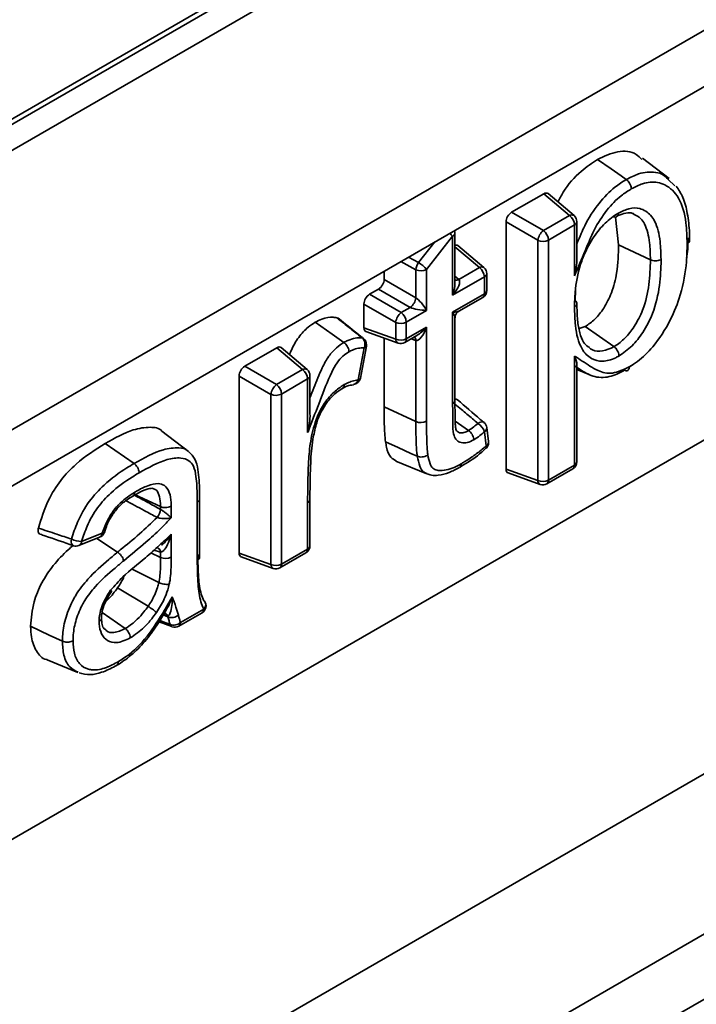
# Model space of a CAD drawing. Units: millimetres. Extents: x -254 to 2226, y -13 to 1478.
# Drawn here: x 1442 to 1466, y 440 to 475 of the extents above; entities that cross this region are included whole.
import ezdxf

# ---------------------------------------------------------------- set-up
doc = ezdxf.new("R2010")
doc.units = ezdxf.units.MM
doc.header["$LTSCALE"] = 4

msp = doc.modelspace()

# ---------------------------------------------------------------- linework, layer by layer
at = {"color": 7, "linetype": 'Continuous', "lineweight": 35}
for p, q in [((1645.952, 589.805), (1242.295, 356.779)), ((1646.238, 589.777), (1242.581, 356.751)), ((1646.642, 589.077), (1242.985, 356.051)), ((1646.642, 579.045), (1242.985, 346.019)), ((1647.046, 577.264), (1243.389, 344.238)), ((1252.521, 336.826), (1633.051, 556.501)), ((1444.415, 435.62), (1572.591, 509.614)), ((1444.792, 430.089), (1567.721, 501.054)), ((1445.149, 427.962), (1567.721, 498.721)), ((1465.294, 469.759), (1464.339, 470.487)), ((1465.26, 469.722), (1465.494, 469.496)), ((1459.64, 468.55), (1460.792, 469.215)), ((1461.715, 468.432), (1460.792, 469.215)), ((1461.879, 468.43), (1460.949, 469.219)), ((1459.64, 468.55), (1460.78, 467.892)), ((1460.579, 467.544), (1459.439, 468.202)), ((1459.439, 459.334), (1459.439, 468.202)), ((1460.78, 467.892), (1461.715, 468.432)), ((1461.98, 466.937), (1461.98, 468.212)), ((1463.48, 467.379), (1463.366, 468.379)), ((1461.896, 468.095), (1460.961, 467.555)), ((1461.896, 466.275), (1461.896, 468.095)), ((1456.304, 466.746), (1456.89, 467.49)), ((1457.524, 467.69), (1456.589, 466.502)), ((1457.524, 465.571), (1457.524, 467.69)), ((1457.608, 466.018), (1457.608, 467.807)), ((1460.579, 458.926), (1460.579, 467.544)), ((1460.961, 467.555), (1460.961, 458.938)), ((1458.483, 466.566), (1457.608, 467.308)), ((1458.647, 466.564), (1457.716, 467.353)), ((1464.62, 466.846), (1463.48, 467.379)), ((1456.207, 466.491), (1455.661, 466.78)), ((1455.938, 466.94), (1456.304, 466.746)), ((1455.067, 466.142), (1455.067, 466.437)), ((1456.207, 465.484), (1456.207, 466.491)), ((1456.589, 466.502), (1456.589, 465.031)), ((1457.745, 466.14), (1458.483, 466.566)), ((1455.067, 466.142), (1456.207, 465.484)), ((1458.664, 466.229), (1457.524, 465.571)), ((1457.608, 466.256), (1457.745, 466.14)), ((1458.664, 465.628), (1458.664, 466.229)), ((1458.747, 465.744), (1458.747, 466.346)), ((1454.543, 465.607), (1454.866, 465.794)), ((1456.006, 465.136), (1454.866, 465.794)), ((1461.933, 465.754), (1461.916, 465.378)), ((1454.543, 465.607), (1455.682, 464.949)), ((1457.524, 464.97), (1458.664, 465.628)), ((1457.751, 465.004), (1458.605, 465.497)), ((1455.482, 464.601), (1454.342, 465.259)), ((1454.342, 464.407), (1454.342, 465.259)), ((1455.682, 464.949), (1456.006, 465.136)), ((1456.589, 465.031), (1455.863, 464.613)), ((1453.374, 464.767), (1453.417, 464.746)), ((1457.524, 461.681), (1457.524, 464.97)), ((1457.608, 461.798), (1457.608, 464.756)), ((1454.342, 464.407), (1455.482, 463.999)), ((1455.482, 463.999), (1455.482, 464.601)), ((1455.863, 464.613), (1455.863, 464.011)), ((1455.863, 464.011), (1456.589, 464.43)), ((1456.589, 464.43), (1456.589, 461.05)), ((1462.061, 464.375), (1462.279, 464.45)), ((1463.309, 463.729), (1462.279, 464.45)), ((1454.416, 464.27), (1455.565, 463.859)), ((1455.067, 461.573), (1455.067, 464.037)), ((1455.804, 463.88), (1456.244, 464.134)), ((1456.207, 463.954), (1456.037, 464.015)), ((1456.207, 461.04), (1456.207, 463.954)), ((1450.067, 463.023), (1451.219, 463.688)), ((1452.142, 462.905), (1451.219, 463.688)), ((1452.306, 462.903), (1451.376, 463.693)), ((1454.136, 462.537), (1454.352, 463.681)), ((1454.215, 462.6), (1454.431, 463.744)), ((1461.896, 459.478), (1461.896, 463.392)), ((1450.067, 463.023), (1451.207, 462.365)), ((1451.207, 462.365), (1452.142, 462.905)), ((1461.98, 459.594), (1461.98, 463.094)), ((1461.98, 462.909), (1462.441, 462.716)), ((1451.006, 462.017), (1449.866, 462.675)), ((1449.866, 456.32), (1449.866, 462.675)), ((1452.323, 462.569), (1451.388, 462.029)), ((1452.323, 460.642), (1452.323, 462.569)), ((1452.407, 461.367), (1452.407, 462.686)), ((1453.964, 462.37), (1453.969, 462.37)), ((1451.006, 455.912), (1451.006, 462.017)), ((1451.388, 462.029), (1451.388, 455.924)), ((1456.207, 461.04), (1455.067, 461.573)), ((1458.098, 460.72), (1457.617, 461.055)), ((1458.815, 460.327), (1458.748, 460.827)), ((1448.052, 459.965), (1447.096, 460.695)), ((1458.733, 460.172), (1458.666, 460.673)), ((1446.095, 459.534), (1445.063, 460.254)), ((1458.723, 460.077), (1458.725, 460.079)), ((1455.492, 459.623), (1456.601, 459.161)), ((1460.902, 458.807), (1461.837, 459.347)), ((1460.961, 458.938), (1461.896, 459.478)), ((1459.439, 459.334), (1460.579, 458.926)), ((1459.514, 459.196), (1460.663, 458.785)), ((1447.048, 457.989), (1446.137, 458.413)), ((1452.407, 458.246), (1452.407, 458.294)), ((1447.048, 457.888), (1447.048, 457.989)), ((1447.43, 458.004), (1447.43, 457.59)), ((1448.365, 456.051), (1448.365, 458.146)), ((1448.449, 456.168), (1448.449, 458.264)), ((1452.323, 456.464), (1452.323, 458.13)), ((1452.407, 456.58), (1452.407, 458.246)), ((1444.12, 456.591), (1444.861, 456.887)), ((1444.216, 456.74), (1444.957, 457.036)), ((1445.026, 457.062), (1445.027, 457.066)), ((1445.035, 457.063), (1445.062, 457.146)), ((1447.43, 456.996), (1447.43, 456.173)), ((1445.505, 456.355), (1444.766, 456.849)), ((1447.048, 456.162), (1446.697, 456.326)), ((1447.048, 456.356), (1446.815, 456.431)), ((1447.048, 456.162), (1447.048, 456.356)), ((1449.866, 456.32), (1451.006, 455.912)), ((1449.94, 456.182), (1451.089, 455.771)), ((1451.328, 455.793), (1452.264, 456.333)), ((1451.388, 455.924), (1452.323, 456.464)), ((1446.987, 455.263), (1446.025, 455.745)), ((1445.172, 454.762), (1445.29, 454.941)), ((1446.6, 454.41), (1445.504, 455.069)), ((1445.782, 453.611), (1444.951, 454.191)), ((1447.312, 454.027), (1447.142, 454.102)), ((1447.312, 454.027), (1447.299, 454.073)), ((1447.702, 453.699), (1448.535, 454.18)), ((1447.761, 453.83), (1448.594, 454.311)), ((1446.994, 453.856), (1447.457, 453.68)), ((1447.019, 453.898), (1447.387, 453.759)), ((1442.975, 452.493), (1444.084, 452.03))]:
    msp.add_line(p, q, dxfattribs=at)
at = {"color": 7, "linetype": 'Continuous', "lineweight": 35, "flags": 128}
for points in [[(1463.752, 469.727), (1463.569, 469.855), (1463.206, 470.109), (1462.721, 470.448)], [(1453.625, 463.881), (1453.2, 464.178), (1452.594, 464.602)], [(1458.65, 461.007), (1458.638, 461.015), (1458.607, 461.027), (1458.569, 461.029), (1458.527, 461.02), (1458.482, 461.002), (1458.436, 460.974)], [(1456.256, 459.797), (1456.03, 459.899), (1455.573, 460.104), (1455.117, 460.31)], [(1444.957, 457.036), (1444.987, 457.039), (1445.009, 457.046), (1445.022, 457.056), (1445.026, 457.062)], [(1443.849, 456.826), (1443.843, 456.766), (1443.845, 456.71), (1443.855, 456.662), (1443.874, 456.624), (1443.9, 456.597), (1443.921, 456.586)], [(1447.208, 454.164), (1447.234, 454.153), (1447.25, 454.141)], [(1447.25, 454.141), (1447.271, 454.12), (1447.299, 454.073)], [(1443.526, 453.16), (1443.056, 453.38), (1442.386, 453.693)]]:
    msp.add_lwpolyline(points, dxfattribs=at)
at = {"color": 7, "linetype": 'Continuous', "lineweight": 35}
for centre, radius, start, end in [((1461.796, 468.3), 0.154, 57.1863, 121.4338), ((1461.452, 468.073), 0.445, 2.8292, 53.7045), ((1461.694, 468.212), 0.286, 0, 49.6849), ((1461.838, 468.225), 0.142, 294.0741, 354.6058), ((1457.322, 467.807), 0.286, 0, 18.1184), ((1461.122, 467.462), 0.549, 128.5211, 171.4789), ((1460.517, 467.533), 0.445, 2.8292, 53.7045), ((1456.902, 467.198), 0.794, 38.3867, 49.0409), ((1457.466, 467.821), 0.142, 294.0741, 354.6058), ((1460.758, 467.951), 0.445, 246.299, 297.1668), ((1456.727, 466.438), 0.523, 143.9314, 174.2406), ((1456.386, 466.898), 0.445, 246.299, 297.1668), ((1455.705, 465.76), 1.154, 40.0568, 58.7308), ((1458.563, 466.434), 0.154, 57.1863, 121.4338), ((1458.22, 466.207), 0.445, 2.8292, 53.7045), ((1458.462, 466.346), 0.286, 0, 49.6849), ((1457.66, 466.292), 0.174, 252.482, 299.0924), ((1458.606, 466.359), 0.142, 294.0741, 354.6058), ((1458.462, 465.744), 0.286, 299.9973, 0), ((1458.609, 465.755), 0.139, 293.1668, 355.5131), ((1455.664, 465.565), 0.549, 308.5211, 351.4789), ((1458.522, 465.613), 0.142, 305.3907, 5.9215), ((1456.024, 464.52), 0.549, 128.5211, 171.4789), ((1455.419, 464.591), 0.445, 2.8292, 53.7045), ((1455.66, 465.008), 0.445, 246.299, 297.1668), ((1454.064, 463.809), 0.316, 336.0816, 48.1238), ((1454.258, 463.931), 0.114, 51.5639, 81.7132), ((1454.15, 463.797), 0.286, 0, 51.2784), ((1455.631, 463.993), 0.149, 177.4511, 243.9257), ((1455.66, 464.407), 0.445, 246.299, 297.1668), ((1455.726, 463.995), 0.139, 304.4837, 6.8285), ((1456.032, 463.951), 0.174, 0.9045, 47.5176), ((1454.339, 463.777), 0.0976, 277.6889, 340.1089), ((1454.15, 463.797), 0.286, 349.2834, 0), ((1455.661, 464.128), 0.286, 250.3203, 299.9973), ((1452.222, 462.774), 0.154, 57.1863, 121.4338), ((1451.879, 462.547), 0.445, 2.8292, 53.7045), ((1452.121, 462.686), 0.286, 0, 49.6849), ((1452.265, 462.699), 0.142, 294.0741, 354.6058), ((1453.934, 462.654), 0.286, 277.0645, 349.2834), ((1453.927, 462.579), 0.213, 281.3447, 348.6635), ((1454.123, 462.634), 0.0976, 277.6889, 340.1089), ((1451.548, 461.936), 0.549, 128.5211, 171.4789), ((1450.944, 462.007), 0.445, 2.8292, 53.7045), ((1451.185, 462.425), 0.445, 246.299, 297.1668), ((1457.47, 461.809), 0.139, 293.1668, 355.5133), ((1456.387, 461.449), 0.447, 246.2381, 296.8548), ((1458.114, 460.489), 0.582, 18.3994, 56.3904), ((1458.464, 460.79), 0.286, 7.6248, 49.5339), ((1458.575, 460.819), 0.173, 301.9099, 2.6772), ((1458.531, 460.289), 0.286, 312.0786, 0), ((1458.648, 460.133), 0.0941, 325.2121, 24.7726), ((1458.646, 460.317), 0.169, 301.1986, 3.3885), ((1458.531, 460.289), 0.286, 0, 7.6248), ((1461.694, 459.594), 0.286, 299.9973, 0), ((1461.755, 459.463), 0.142, 305.3907, 5.9215), ((1461.842, 459.605), 0.139, 293.1668, 355.5131), ((1460.758, 459.333), 0.445, 246.299, 297.1668), ((1460.728, 458.92), 0.149, 177.4511, 243.9257), ((1460.759, 459.054), 0.286, 250.3203, 299.9973), ((1460.823, 458.921), 0.139, 304.4837, 6.8285), ((1452.265, 458.26), 0.142, 294.0179, 354.4561), ((1446.513, 457.951), 0.539, 319.5042, 353.3464), ((1444.755, 457.152), 0.286, 291.7832, 341.6463), ((1444.782, 457.043), 0.175, 296.7193, 357.5808), ((1444.2, 457.494), 0.754, 242.3115, 271.2089), ((1444.014, 456.856), 0.286, 251.0122, 291.7832), ((1444.045, 456.745), 0.171, 296.0187, 358.2815), ((1452.121, 456.58), 0.286, 299.9973, 0), ((1452.269, 456.591), 0.139, 293.1668, 355.5131), ((1446.889, 456.355), 0.159, 0.3406, 65.5676), ((1447.228, 456.57), 0.446, 246.2618, 296.9804), ((1452.181, 456.449), 0.142, 305.3907, 5.9215), ((1451.185, 456.319), 0.445, 246.299, 297.1668), ((1451.155, 455.906), 0.149, 177.4511, 243.9257), ((1451.25, 455.907), 0.139, 304.4837, 6.8285), ((1451.186, 456.04), 0.286, 250.3203, 299.9973), ((1448.392, 454.428), 0.286, 299.9973, 0), ((1448.451, 454.472), 0.215, 311.9093, 19.6532), ((1448.499, 454.475), 0.169, 24.1864, 53.6418), ((1448.392, 454.428), 0.286, 0, 23.9949), ((1447.442, 454.373), 0.37, 249.3157, 311.2081), ((1448.453, 454.297), 0.142, 305.3907, 5.9215), ((1447.515, 454.101), 0.366, 249.5292, 312.185), ((1447.507, 453.795), 0.125, 196.8765, 246.6146), ((1447.559, 453.947), 0.286, 249.1754, 299.9973), ((1447.623, 453.814), 0.139, 304.4837, 6.8285)]:
    msp.add_arc(centre, radius, start, end, dxfattribs=at)
for centre, major_axis, ratio, start_param, end_param in [((1460.79, 468.979), (0.144, 0.25), 0.571107, 6.179587, 7.063041), ((1459.642, 468.316), (0.143, 0.247), 0.583725, 0.790778, 2.350648), ((1457.558, 467.113), (0.144, 0.25), 0.571107, 6.179587, 6.825096), ((1454.864, 466.027), (0.143, 0.247), 0.583725, 3.932371, 5.492241), ((1457.322, 465.688), (0.419, 0.455), 0.368963, 4.794987, 6.261064), ((1457.322, 465.688), (0.185, 0.591), 0.368959, 4.629837, 5.415235), ((1454.545, 465.374), (0.143, 0.247), 0.583725, 0.790778, 2.350648), ((1456.387, 465.148), (-0.273, 0.364), 0.227762, 4.221055, 5.687131), ((1456.387, 465.148), (0.452, -0.055), 0.22767, 3.737716, 5.203792), ((1457.322, 465.086), (0.452, -0.055), 0.22767, 5.203792, 5.989272), ((1457.322, 465.086), (-0.273, 0.364), 0.227762, 3.435656, 4.221055), ((1454.545, 464.527), (0.144, 0.25), 0.571107, 2.361578, 3.245191), ((1456.387, 464.546), (0.185, 0.591), 0.368959, 3.16376, 4.629837), ((1456.387, 464.546), (0.419, 0.455), 0.368963, 4.009508, 4.794987), ((1451.217, 463.453), (0.144, 0.25), 0.571107, 6.179587, 7.063041), ((1450.069, 462.79), (0.143, 0.247), 0.583725, 0.790778, 2.350648), ((1459.642, 459.454), (0.144, 0.25), 0.571107, 2.361578, 3.245191), ((1450.069, 456.44), (0.144, 0.25), 0.571107, 2.361578, 3.245191)]:
    msp.add_ellipse(centre, major_axis=major_axis, ratio=ratio, start_param=start_param, end_param=end_param, dxfattribs=at)
for points, knots in [([(1462.721, 470.448), (1462.967, 470.561), (1463.471, 470.792), (1464.029, 470.733), (1464.247, 470.514), (1464.313, 470.448)], [0, 0, 0, 0, 0.400316, 0.818867, 1, 1, 1, 1]), ([(1461.302, 468.92), (1461.362, 469.037), (1461.576, 469.46), (1462.089, 470.022), (1462.525, 470.316), (1462.721, 470.448)], [0, 0, 0, 0, 0.175762, 0.630289, 1, 1, 1, 1]), ([(1463.752, 469.727), (1463.901, 469.803), (1464.271, 469.992), (1464.726, 470.013), (1465.086, 469.923), (1465.207, 469.783), (1465.26, 469.722)], [0, 0, 0, 0, 0.254431, 0.629329, 0.838036, 1, 1, 1, 1]), ([(1461.98, 467.42), (1462.032, 467.543), (1462.124, 467.759), (1462.345, 468.264), (1462.743, 468.869), (1463.277, 469.425), (1463.616, 469.641), (1463.752, 469.727)], [0, 0, 0, 0, 0.131173, 0.229875, 0.537882, 0.815173, 1, 1, 1, 1]), ([(1463.933, 469.391), (1463.933, 469.393), (1463.933, 469.402), (1463.93, 469.439), (1463.916, 469.505), (1463.876, 469.593), (1463.819, 469.672), (1463.774, 469.709), (1463.752, 469.727)], [0, 0, 0, 0, 0.023965, 0.080161, 0.310244, 0.540207, 0.770102, 1, 1, 1, 1]), ([(1465.937, 467.414), (1465.929, 467.672), (1465.91, 468.285), (1465.692, 469.084), (1465.267, 469.501), (1464.813, 469.656), (1464.398, 469.627), (1464.067, 469.459), (1463.933, 469.391)], [0, 0, 0, 0, 0.18174, 0.431078, 0.648752, 0.737105, 0.893067, 1, 1, 1, 1]), ([(1463.933, 469.391), (1463.811, 469.313), (1463.507, 469.12), (1463.028, 468.624), (1462.58, 467.927), (1462.263, 467.116), (1462.026, 466.572), (1461.896, 466.275)], [0, 0, 0, 0, 0.131212, 0.326264, 0.542496, 0.749942, 1, 1, 1, 1]), ([(1466.025, 467.536), (1466.024, 467.627), (1466.021, 467.964), (1465.96, 468.492), (1465.821, 469.075), (1465.634, 469.36), (1465.548, 469.491)], [0, 0, 0, 0, 0.1222376, 0.4569311, 0.7525596, 1, 1, 1, 1]), ([(1463.398, 468.399), (1463.492, 468.44), (1463.698, 468.529), (1463.901, 468.55), (1463.991, 468.505), (1464.022, 468.49)], [0, 0, 0, 0, 0.352897, 0.773529, 1, 1, 1, 1]), ([(1463.469, 468.521), (1463.598, 468.584), (1463.871, 468.716), (1464.289, 468.708), (1464.591, 468.516), (1464.852, 468.124), (1464.981, 467.578), (1464.995, 467.075), (1465.001, 466.857)], [0, 0, 0, 0, 0.128497, 0.272, 0.459003, 0.55713, 0.808269, 1, 1, 1, 1]), ([(1461.896, 465.157), (1461.9, 465.332), (1461.912, 465.814), (1462.02, 466.418), (1462.25, 467.069), (1462.505, 467.577), (1462.93, 468.126), (1463.264, 468.399), (1463.443, 468.506), (1463.469, 468.521)], [0, 0, 0, 0, 0.151574, 0.418146, 0.476469, 0.661765, 0.818105, 0.974479, 1, 1, 1, 1]), ([(1463.469, 468.521), (1463.469, 468.518), (1463.468, 468.509), (1463.466, 468.475), (1463.451, 468.426), (1463.41, 468.384), (1463.353, 468.369), (1463.308, 468.385), (1463.285, 468.392)], [0, 0, 0, 0, 0.024475, 0.080139, 0.310218, 0.540186, 0.770092, 1, 1, 1, 1]), ([(1464.62, 466.846), (1464.614, 467.054), (1464.601, 467.526), (1464.481, 468.027), (1464.271, 468.364), (1464.11, 468.439), (1464.015, 468.483)], [0, 0, 0, 0, 0.291351, 0.659567, 0.797616, 1, 1, 1, 1]), ([(1465.957, 467.634), (1465.963, 467.42), (1465.969, 467.184), (1465.92, 466.925), (1465.915, 466.9)], [0, 0, 0, 0, 0.905522, 1, 1, 1, 1]), ([(1465.937, 467.414), (1465.94, 467.416), (1465.948, 467.42), (1465.976, 467.439), (1466.008, 467.475), (1466.026, 467.514), (1466.02, 467.534), (1466.019, 467.536)], [0, 0, 0, 0, 0.062627, 0.142656, 0.553207, 0.963711, 1, 1, 1, 1]), ([(1462.279, 464.45), (1462.399, 464.532), (1462.641, 464.697), (1462.976, 465.134), (1463.266, 465.709), (1463.455, 466.502), (1463.471, 467.049), (1463.48, 467.379)], [0, 0, 0, 0, 0.140803, 0.282455, 0.452172, 0.669759, 1, 1, 1, 1]), ([(1463.863, 463.006), (1463.961, 463.067), (1464.25, 463.246), (1464.794, 463.774), (1465.338, 464.626), (1465.76, 465.697), (1465.918, 466.625), (1465.932, 467.204), (1465.937, 467.414)], [0, 0, 0, 0, 0.075399, 0.223929, 0.435414, 0.615992, 0.861027, 1, 1, 1, 1]), ([(1461.896, 466.275), (1461.896, 466.276), (1461.941, 466.476), (1461.994, 466.695), (1461.978, 466.925), (1461.977, 466.937)], [0, 0, 0, 0, 0.004902, 0.948909, 1, 1, 1, 1]), ([(1463.309, 463.729), (1463.32, 463.735), (1463.456, 463.818), (1463.719, 464.02), (1464.073, 464.473), (1464.414, 465.141), (1464.596, 465.982), (1464.612, 466.555), (1464.62, 466.846)], [0, 0, 0, 0, 0.012139, 0.150091, 0.287855, 0.46084, 0.725286, 1, 1, 1, 1]), ([(1465.001, 466.857), (1465.001, 466.848), (1464.999, 466.546), (1464.971, 465.926), (1464.773, 465.02), (1464.386, 464.266), (1463.961, 463.716), (1463.651, 463.503), (1463.489, 463.392)], [0, 0, 0, 0, 0.00836, 0.257166, 0.518267, 0.695714, 0.841158, 1, 1, 1, 1]), ([(1465.001, 466.857), (1464.997, 466.855), (1464.989, 466.85), (1464.955, 466.835), (1464.894, 466.815), (1464.798, 466.806), (1464.7, 466.815), (1464.647, 466.836), (1464.62, 466.846)], [0, 0, 0, 0, 0.048622, 0.079886, 0.309922, 0.539951, 0.769975, 1, 1, 1, 1]), ([(1461.916, 465.378), (1461.934, 465.363), (1461.97, 465.332), (1461.985, 465.275), (1461.97, 465.219), (1461.935, 465.183), (1461.908, 465.164), (1461.9, 465.159), (1461.896, 465.157)], [0, 0, 0, 0, 0.230012, 0.460024, 0.690047, 0.920086, 0.961278, 1, 1, 1, 1]), ([(1463.489, 463.392), (1463.451, 463.371), (1463.25, 463.263), (1462.888, 463.165), (1462.463, 463.284), (1462.082, 463.682), (1461.915, 464.372), (1461.902, 464.929), (1461.896, 465.157)], [0, 0, 0, 0, 0.0362359, 0.1922272, 0.3474522, 0.5324952, 0.8085949, 1, 1, 1, 1]), ([(1462.385, 463.719), (1462.328, 463.768), (1462.204, 463.876), (1462.075, 464.225), (1461.992, 464.696), (1461.985, 465.074), (1461.981, 465.277)], [0, 0, 0, 0, 0.207141, 0.446135, 0.702983, 1, 1, 1, 1]), ([(1452.594, 464.602), (1452.676, 464.643), (1452.898, 464.756), (1453.164, 464.798), (1453.328, 464.774), (1453.374, 464.767)], [0, 0, 0, 0, 0.296058, 0.803373, 1, 1, 1, 1]), ([(1454.274, 464.044), (1454.248, 464.065), (1454.096, 464.188), (1453.816, 464.413), (1453.542, 464.633), (1453.395, 464.751), (1453.374, 464.767)], [0, 0, 0, 0, 0.087545, 0.509891, 0.932153, 1, 1, 1, 1]), ([(1454.329, 464.02), (1454.302, 464.041), (1453.999, 464.285), (1453.695, 464.527), (1453.418, 464.747)], [0, 0, 0, 0, 0.08727, 1, 1, 1, 1]), ([(1457.612, 464.765), (1457.612, 464.787), (1457.614, 464.845), (1457.659, 464.926), (1457.707, 464.981), (1457.739, 464.996), (1457.742, 464.997)], [0, 0, 0, 0, 0.241843, 0.612931, 0.970692, 1, 1, 1, 1]), ([(1451.67, 463.443), (1451.692, 463.498), (1451.78, 463.711), (1451.989, 464.075), (1452.302, 464.413), (1452.51, 464.547), (1452.594, 464.602)], [0, 0, 0, 0, 0.114512, 0.443871, 0.775543, 1, 1, 1, 1]), ([(1453.625, 463.881), (1453.672, 463.905), (1453.809, 463.975), (1454.034, 464.052), (1454.194, 464.046), (1454.274, 464.044)], [0, 0, 0, 0, 0.208857, 0.601864, 1, 1, 1, 1]), ([(1452.407, 461.892), (1452.453, 462.011), (1452.592, 462.369), (1452.791, 462.873), (1453.059, 463.378), (1453.343, 463.696), (1453.534, 463.821), (1453.625, 463.881)], [0, 0, 0, 0, 0.158609, 0.477888, 0.672648, 0.844494, 1, 1, 1, 1]), ([(1453.804, 463.543), (1453.804, 463.545), (1453.804, 463.555), (1453.802, 463.591), (1453.788, 463.658), (1453.748, 463.746), (1453.691, 463.826), (1453.647, 463.862), (1453.625, 463.881)], [0, 0, 0, 0, 0.019171, 0.080581, 0.310731, 0.540593, 0.770294, 1, 1, 1, 1]), ([(1454.352, 463.681), (1454.284, 463.683), (1454.15, 463.688), (1453.96, 463.623), (1453.845, 463.564), (1453.804, 463.543)], [0, 0, 0, 0, 0.401259, 0.785481, 1, 1, 1, 1]), ([(1462.395, 463.729), (1462.418, 463.703), (1462.519, 463.588), (1462.799, 463.542), (1463.104, 463.618), (1463.276, 463.711), (1463.309, 463.729)], [0, 0, 0, 0, 0.114103, 0.512309, 0.905157, 1, 1, 1, 1]), ([(1463.309, 463.729), (1463.332, 463.711), (1463.376, 463.674), (1463.432, 463.594), (1463.473, 463.506), (1463.487, 463.44), (1463.489, 463.403), (1463.489, 463.394), (1463.489, 463.392)], [0, 0, 0, 0, 0.229899, 0.459795, 0.689759, 0.919842, 0.975952, 1, 1, 1, 1]), ([(1453.804, 463.543), (1453.732, 463.496), (1453.582, 463.398), (1453.355, 463.145), (1453.07, 462.594), (1452.775, 461.797), (1452.491, 461.074), (1452.341, 460.689), (1452.323, 460.642)], [0, 0, 0, 0, 0.0895819, 0.1867611, 0.3011983, 0.6282058, 0.9550544, 1, 1, 1, 1]), ([(1461.896, 463.392), (1461.989, 463.332), (1462.173, 463.213), (1462.451, 463.029), (1462.781, 462.828), (1463.241, 462.712), (1463.656, 462.908), (1463.863, 463.006)], [0, 0, 0, 0, 0.1651169, 0.3302337, 0.4982224, 0.7483901, 1, 1, 1, 1]), ([(1461.979, 463.093), (1461.98, 463.094), (1461.995, 463.16), (1461.944, 463.28), (1461.897, 463.392), (1461.896, 463.392)], [0, 0, 0, 0, 0.0103671, 0.994426, 1, 1, 1, 1]), ([(1463.683, 462.879), (1463.65, 462.861), (1463.419, 462.733), (1462.958, 462.568), (1462.425, 462.685), (1462.108, 462.903), (1461.94, 463.012), (1461.916, 463.027)], [0, 0, 0, 0, 0.047976, 0.329537, 0.652228, 0.949912, 1, 1, 1, 1]), ([(1463.863, 463.006), (1463.863, 463.003), (1463.863, 462.994), (1463.861, 462.961), (1463.847, 462.912), (1463.807, 462.871), (1463.75, 462.856), (1463.706, 462.872), (1463.683, 462.879)], [0, 0, 0, 0, 0.026239, 0.080072, 0.31014, 0.540124, 0.770061, 1, 1, 1, 1]), ([(1464.03, 463.116), (1464.021, 463.107), (1463.968, 463.055), (1463.911, 463.024), (1463.863, 462.998)], [0, 0, 0, 0, 0.17377, 1, 1, 1, 1]), ([(1453.639, 462.368), (1453.673, 462.386), (1453.768, 462.434), (1453.937, 462.505), (1454.066, 462.526), (1454.136, 462.537)], [0, 0, 0, 0, 0.198174, 0.562956, 1, 1, 1, 1]), ([(1452.323, 458.13), (1452.326, 458.587), (1452.329, 459.278), (1452.401, 460.235), (1452.544, 460.919), (1452.798, 461.532), (1453.125, 461.974), (1453.421, 462.233), (1453.587, 462.336), (1453.639, 462.368)], [0, 0, 0, 0, 0.3210063, 0.484533, 0.6466473, 0.7552993, 0.8649482, 0.9581009, 1, 1, 1, 1]), ([(1452.823, 461.409), (1452.884, 461.518), (1453.018, 461.758), (1453.292, 462.047), (1453.489, 462.179), (1453.585, 462.242)], [0, 0, 0, 0, 0.302759, 0.662752, 1, 1, 1, 1]), ([(1453.567, 462.234), (1453.571, 462.234), (1453.593, 462.239), (1453.62, 462.275), (1453.636, 462.323), (1453.639, 462.357), (1453.639, 462.366), (1453.639, 462.368)], [0, 0, 0, 0, 0.0742598, 0.4678553, 0.8619687, 0.9674118, 1, 1, 1, 1]), ([(1453.569, 462.228), (1453.625, 462.259), (1453.778, 462.341), (1453.892, 462.351), (1453.964, 462.358)], [0, 0, 0, 0, 0.368666, 1, 1, 1, 1]), ([(1457.608, 461.838), (1457.612, 461.839), (1457.638, 461.849), (1457.672, 461.842), (1457.692, 461.822), (1457.698, 461.816)], [0, 0, 0, 0, 0.114371, 0.709142, 1, 1, 1, 1]), ([(1458.65, 461.007), (1458.606, 461.044), (1458.29, 461.314), (1457.973, 461.586), (1457.701, 461.819)], [0, 0, 0, 0, 0.1391096, 1, 1, 1, 1]), ([(1455.117, 460.31), (1455.106, 460.412), (1455.083, 460.617), (1455.069, 461.041), (1455.068, 461.362), (1455.067, 461.573)], [0, 0, 0, 0, 0.254756, 0.509305, 1, 1, 1, 1]), ([(1458.281, 460.385), (1458.263, 460.375), (1458.166, 460.322), (1457.989, 460.26), (1457.784, 460.28), (1457.633, 460.395), (1457.533, 460.628), (1457.532, 461.086), (1457.527, 461.451), (1457.524, 461.681)], [0, 0, 0, 0, 0.0288313, 0.150774, 0.2755562, 0.3897393, 0.5045819, 0.6864802, 1, 1, 1, 1]), ([(1457.68, 460.692), (1457.666, 460.699), (1457.643, 460.711), (1457.62, 460.909), (1457.614, 461.175), (1457.608, 461.476), (1457.608, 461.72), (1457.609, 461.799)], [0, 0, 0, 0, 0.2178947, 0.3404323, 0.4673236, 0.827218, 1, 1, 1, 1]), ([(1458.436, 460.974), (1458.369, 461.03), (1458.171, 461.197), (1457.894, 461.428), (1457.686, 461.604), (1457.609, 461.67)], [0, 0, 0, 0, 0.24411, 0.719176, 1, 1, 1, 1]), ([(1452.323, 460.642), (1452.323, 460.643), (1452.368, 460.862), (1452.421, 461.1), (1452.405, 461.353), (1452.404, 461.366)], [0, 0, 0, 0, 0.004653, 0.945701, 1, 1, 1, 1]), ([(1452.407, 458.294), (1452.407, 458.365), (1452.407, 458.784), (1452.423, 459.479), (1452.474, 460.288), (1452.617, 460.896), (1452.722, 461.246), (1452.814, 461.394), (1452.823, 461.409)], [0, 0, 0, 0, 0.07052, 0.421543, 0.695558, 0.856835, 0.985903, 1, 1, 1, 1]), ([(1445.063, 460.254), (1445.404, 460.445), (1445.962, 460.757), (1446.641, 460.857), (1446.998, 460.815), (1447.093, 460.695), (1447.095, 460.693)], [0, 0, 0, 0, 0.46153, 0.755014, 0.996049, 1, 1, 1, 1]), ([(1456.256, 459.797), (1456.25, 459.839), (1456.227, 459.998), (1456.217, 460.292), (1456.207, 460.665), (1456.207, 460.915), (1456.207, 461.04)], [0, 0, 0, 0, 0.1076929, 0.4108193, 0.7056955, 1, 1, 1, 1]), ([(1456.589, 461.05), (1456.589, 460.927), (1456.589, 460.681), (1456.599, 460.318), (1456.608, 460.035), (1456.629, 459.883), (1456.635, 459.844)], [0, 0, 0, 0, 0.298936, 0.597858, 0.896813, 1, 1, 1, 1]), ([(1458.098, 460.72), (1458.162, 460.762), (1458.276, 460.837), (1458.387, 460.932), (1458.436, 460.974)], [0, 0, 0, 0, 0.560324, 1, 1, 1, 1]), ([(1457.682, 460.696), (1457.699, 460.681), (1457.752, 460.633), (1457.884, 460.63), (1458.011, 460.673), (1458.083, 460.712), (1458.098, 460.72)], [0, 0, 0, 0, 0.176405, 0.541645, 0.909777, 1, 1, 1, 1]), ([(1458.281, 460.385), (1458.281, 460.387), (1458.281, 460.397), (1458.278, 460.433), (1458.263, 460.499), (1458.222, 460.586), (1458.165, 460.666), (1458.12, 460.702), (1458.098, 460.72)], [0, 0, 0, 0, 0.020931, 0.0803738, 0.3104931, 0.5404056, 0.7702007, 1, 1, 1, 1]), ([(1458.666, 460.673), (1458.612, 460.627), (1458.486, 460.518), (1458.356, 460.434), (1458.281, 460.385)], [0, 0, 0, 0, 0.428066, 1, 1, 1, 1]), ([(1442.665, 457.22), (1442.769, 457.555), (1442.954, 458.147), (1443.451, 458.953), (1444.156, 459.685), (1444.709, 460.032), (1445.063, 460.254)], [0, 0, 0, 0, 0.255993, 0.452592, 0.649231, 1, 1, 1, 1]), ([(1446.095, 459.534), (1446.452, 459.735), (1447.012, 460.05), (1447.651, 460.114), (1447.958, 460.069), (1448.038, 459.971), (1448.043, 459.965)], [0, 0, 0, 0, 0.503796, 0.787922, 0.987746, 1, 1, 1, 1]), ([(1455.496, 459.63), (1455.43, 459.666), (1455.261, 459.758), (1455.166, 460.039), (1455.129, 460.247), (1455.117, 460.31)], [0, 0, 0, 0, 0.310134, 0.79136, 1, 1, 1, 1]), ([(1457.77, 459.393), (1457.82, 459.423), (1458.085, 459.581), (1458.415, 459.795), (1458.67, 460.037), (1458.72, 460.084)], [0, 0, 0, 0, 0.157643, 0.836265, 1, 1, 1, 1]), ([(1457.828, 459.522), (1457.865, 459.545), (1458.019, 459.637), (1458.288, 459.811), (1458.553, 460.014), (1458.699, 460.142), (1458.733, 460.172)], [0, 0, 0, 0, 0.121537, 0.504492, 0.883298, 1, 1, 1, 1]), ([(1448.365, 458.146), (1448.365, 458.223), (1448.363, 458.538), (1448.338, 458.987), (1448.257, 459.441), (1448.059, 459.668), (1447.738, 459.762), (1447.135, 459.679), (1446.617, 459.389), (1446.277, 459.198)], [0, 0, 0, 0, 0.058375, 0.241212, 0.354687, 0.440841, 0.547382, 0.703345, 1, 1, 1, 1]), ([(1448.448, 458.265), (1448.448, 458.363), (1448.447, 458.721), (1448.413, 459.197), (1448.314, 459.695), (1448.142, 459.873), (1448.062, 459.955)], [0, 0, 0, 0, 0.159563, 0.583435, 0.807474, 1, 1, 1, 1]), ([(1456.635, 459.844), (1456.631, 459.842), (1456.623, 459.836), (1456.591, 459.814), (1456.529, 459.786), (1456.433, 459.767), (1456.336, 459.768), (1456.282, 459.787), (1456.256, 459.797)], [0, 0, 0, 0, 0.036303, 0.079926, 0.309968, 0.539987, 0.769993, 1, 1, 1, 1]), ([(1456.601, 459.176), (1456.555, 459.193), (1456.441, 459.238), (1456.324, 459.462), (1456.281, 459.675), (1456.256, 459.797)], [0, 0, 0, 0, 0.21738, 0.550198, 1, 1, 1, 1]), ([(1456.635, 459.844), (1456.656, 459.735), (1456.692, 459.553), (1456.802, 459.354), (1456.963, 459.28), (1457.261, 459.272), (1457.564, 459.378), (1457.793, 459.503), (1457.828, 459.522)], [0, 0, 0, 0, 0.196593, 0.324744, 0.452571, 0.58173, 0.935218, 1, 1, 1, 1]), ([(1443.849, 456.826), (1443.917, 457.028), (1444.071, 457.49), (1444.466, 458.191), (1445.091, 458.865), (1445.648, 459.268), (1446.008, 459.482), (1446.095, 459.534)], [0, 0, 0, 0, 0.171272, 0.390815, 0.605216, 0.904943, 1, 1, 1, 1]), ([(1446.277, 459.198), (1446.277, 459.203), (1446.276, 459.212), (1446.273, 459.249), (1446.259, 459.312), (1446.219, 459.4), (1446.162, 459.479), (1446.117, 459.516), (1446.095, 459.534)], [0, 0, 0, 0, 0.045929, 0.079891, 0.309928, 0.539955, 0.769977, 1, 1, 1, 1]), ([(1456.607, 459.169), (1456.658, 459.15), (1456.794, 459.099), (1457.057, 459.114), (1457.4, 459.195), (1457.645, 459.328), (1457.764, 459.392)], [0, 0, 0, 0, 0.131199, 0.345794, 0.683325, 1, 1, 1, 1]), ([(1457.828, 459.522), (1457.828, 459.519), (1457.828, 459.51), (1457.826, 459.476), (1457.81, 459.43), (1457.785, 459.395), (1457.766, 459.39), (1457.765, 459.39)], [0, 0, 0, 0, 0.0496128, 0.1449612, 0.5616251, 0.978162, 1, 1, 1, 1]), ([(1446.277, 459.198), (1446.193, 459.148), (1445.851, 458.945), (1445.335, 458.573), (1444.766, 457.963), (1444.415, 457.337), (1444.277, 456.924), (1444.216, 456.74)], [0, 0, 0, 0, 0.100453, 0.409403, 0.61738, 0.829463, 1, 1, 1, 1]), ([(1446.056, 458.369), (1446.139, 458.416), (1446.331, 458.525), (1446.59, 458.632), (1446.765, 458.651), (1446.788, 458.636), (1446.794, 458.632)], [0, 0, 0, 0, 0.26571, 0.613917, 0.886647, 1, 1, 1, 1]), ([(1446.119, 458.505), (1446.14, 458.517), (1446.296, 458.605), (1446.582, 458.749), (1446.935, 458.841), (1447.215, 458.76), (1447.381, 458.513), (1447.424, 458.223), (1447.429, 458.046), (1447.43, 458.004)], [0, 0, 0, 0, 0.031629, 0.239376, 0.437227, 0.583155, 0.762564, 0.9429, 1, 1, 1, 1]), ([(1444.957, 457.036), (1445.017, 457.198), (1445.111, 457.448), (1445.334, 457.821), (1445.654, 458.202), (1445.943, 458.391), (1446.119, 458.505)], [0, 0, 0, 0, 0.260071, 0.402279, 0.636482, 1, 1, 1, 1]), ([(1445.062, 457.146), (1445.076, 457.189), (1445.131, 457.367), (1445.294, 457.673), (1445.564, 458.013), (1445.826, 458.232), (1445.999, 458.334), (1446.066, 458.374)], [0, 0, 0, 0, 0.081935, 0.335969, 0.577444, 0.835566, 1, 1, 1, 1]), ([(1446.054, 458.373), (1446.056, 458.374), (1446.076, 458.378), (1446.101, 458.413), (1446.116, 458.459), (1446.119, 458.493), (1446.119, 458.502), (1446.119, 458.505)], [0, 0, 0, 0, 0.0384087, 0.4479588, 0.8575889, 0.945388, 1, 1, 1, 1]), ([(1446.109, 458.397), (1446.269, 458.311), (1446.582, 458.141), (1446.895, 457.971), (1447.048, 457.888)], [0, 0, 0, 0, 0.510791, 1, 1, 1, 1]), ([(1447.048, 457.989), (1447.047, 458.028), (1447.043, 458.18), (1447.007, 458.414), (1446.91, 458.598), (1446.814, 458.62), (1446.793, 458.625)], [0, 0, 0, 0, 0.138054, 0.534312, 0.897227, 1, 1, 1, 1]), ([(1446.923, 457.601), (1446.849, 457.641), (1446.695, 457.723), (1446.314, 457.928), (1446.007, 458.093), (1445.779, 458.215)], [0, 0, 0, 0, 0.194282, 0.403197, 1, 1, 1, 1]), ([(1447.048, 457.989), (1447.075, 457.979), (1447.129, 457.958), (1447.226, 457.95), (1447.323, 457.96), (1447.386, 457.981), (1447.419, 457.997), (1447.426, 458.002), (1447.43, 458.004)], [0, 0, 0, 0, 0.230001, 0.460002, 0.690018, 0.920062, 0.965378, 1, 1, 1, 1]), ([(1448.365, 458.146), (1448.372, 458.15), (1448.402, 458.169), (1448.436, 458.208), (1448.455, 458.246), (1448.449, 458.265), (1448.449, 458.265)], [0, 0, 0, 0, 0.130901, 0.572713, 0.998025, 1, 1, 1, 1]), ([(1445.505, 456.355), (1445.538, 456.381), (1445.801, 456.595), (1446.281, 456.985), (1446.713, 457.4), (1446.923, 457.601)], [0, 0, 0, 0, 0.068882, 0.5490971, 1, 1, 1, 1]), ([(1447.43, 457.59), (1447.306, 457.457), (1447.012, 457.142), (1446.44, 456.631), (1445.993, 456.265), (1445.727, 456.047)], [0, 0, 0, 0, 0.227757, 0.540719, 1, 1, 1, 1]), ([(1447.43, 457.59), (1447.429, 457.589), (1447.383, 457.576), (1447.293, 457.56), (1447.157, 457.555), (1447.063, 457.564), (1446.992, 457.577), (1446.953, 457.588), (1446.927, 457.599), (1446.923, 457.601)], [0, 0, 0, 0, 0.006409, 0.350566, 0.59483, 0.792912, 0.840803, 0.971778, 1, 1, 1, 1]), ([(1447.048, 457.888), (1447.052, 457.886), (1447.076, 457.871), (1447.11, 457.848), (1447.169, 457.807), (1447.242, 457.752), (1447.341, 457.671), (1447.401, 457.618), (1447.429, 457.59), (1447.43, 457.59)], [0, 0, 0, 0, 0.0282339, 0.1592804, 0.206529, 0.4041303, 0.648821, 0.99358, 1, 1, 1, 1]), ([(1442.73, 457.003), (1442.722, 457.005), (1442.695, 457.011), (1442.666, 457.052), (1442.65, 457.119), (1442.655, 457.18), (1442.663, 457.214), (1442.665, 457.22)], [0, 0, 0, 0, 0.1243127, 0.3981565, 0.6705554, 0.9438498, 1, 1, 1, 1]), ([(1442.665, 457.22), (1442.885, 457.146), (1443.279, 457.014), (1443.675, 456.883), (1443.849, 456.826)], [0, 0, 0, 0, 0.5600769, 1, 1, 1, 1]), ([(1442.729, 456.999), (1442.786, 456.979), (1443.182, 456.841), (1443.58, 456.704), (1443.921, 456.586)], [0, 0, 0, 0, 0.144242, 1, 1, 1, 1]), ([(1445.257, 454.992), (1445.402, 455.155), (1445.797, 455.599), (1446.407, 456.056), (1446.983, 456.576), (1447.29, 456.865), (1447.43, 456.996)], [0, 0, 0, 0, 0.210104, 0.57505, 0.806014, 1, 1, 1, 1]), ([(1447.43, 456.996), (1447.43, 456.995), (1447.401, 456.891), (1447.337, 456.7), (1447.234, 456.495), (1447.15, 456.399), (1447.104, 456.366), (1447.075, 456.354), (1447.053, 456.356), (1447.048, 456.356)], [0, 0, 0, 0, 0.004003, 0.386782, 0.731649, 0.864277, 0.901875, 0.977279, 1, 1, 1, 1]), ([(1447.086, 456.599), (1447.131, 456.64), (1447.261, 456.757), (1447.365, 456.901), (1447.429, 456.995), (1447.43, 456.996)], [0, 0, 0, 0, 0.346116, 0.993232, 1, 1, 1, 1]), ([(1442.386, 453.693), (1442.409, 453.981), (1442.449, 454.483), (1442.765, 455.262), (1443.2, 455.907), (1443.603, 456.329), (1443.849, 456.541), (1443.907, 456.591)], [0, 0, 0, 0, 0.280019, 0.489142, 0.698737, 0.927933, 1, 1, 1, 1]), ([(1443.526, 453.16), (1443.528, 453.238), (1443.535, 453.511), (1443.634, 454.028), (1443.838, 454.516), (1444.105, 454.979), (1444.515, 455.496), (1445.038, 455.968), (1445.399, 456.267), (1445.505, 456.355)], [0, 0, 0, 0, 0.068058, 0.238144, 0.411022, 0.448169, 0.62314, 0.88877, 1, 1, 1, 1]), ([(1445.505, 456.355), (1445.528, 456.337), (1445.575, 456.302), (1445.64, 456.228), (1445.693, 456.146), (1445.719, 456.084), (1445.726, 456.053), (1445.727, 456.047)], [0, 0, 0, 0, 0.230116, 0.460232, 0.69035, 0.94425, 1, 1, 1, 1]), ([(1447.43, 456.173), (1447.429, 456.076), (1447.428, 455.883), (1447.415, 455.586), (1447.389, 455.358), (1447.366, 455.23), (1447.362, 455.207)], [0, 0, 0, 0, 0.31032, 0.620727, 0.931693, 1, 1, 1, 1]), ([(1448.365, 456.051), (1448.372, 456.055), (1448.401, 456.073), (1448.44, 456.112), (1448.446, 456.15), (1448.449, 456.168)], [0, 0, 0, 0, 0.127701, 0.578122, 1, 1, 1, 1]), ([(1448.385, 456.272), (1448.389, 455.993), (1448.394, 455.496), (1448.466, 454.933), (1448.567, 454.689), (1448.6, 454.611)], [0, 0, 0, 0, 0.465103, 0.828484, 1, 1, 1, 1]), ([(1445.727, 456.047), (1445.623, 455.96), (1445.276, 455.673), (1444.787, 455.234), (1444.41, 454.762), (1444.179, 454.361), (1444.002, 453.936), (1443.916, 453.484), (1443.909, 453.242), (1443.907, 453.17)], [0, 0, 0, 0, 0.120542, 0.399594, 0.567809, 0.6028, 0.767458, 0.931507, 1, 1, 1, 1]), ([(1446.987, 455.263), (1446.991, 455.281), (1447.011, 455.393), (1447.035, 455.601), (1447.047, 455.881), (1447.048, 456.068), (1447.048, 456.162)], [0, 0, 0, 0, 0.058028, 0.355893, 0.675187, 1, 1, 1, 1]), ([(1448.594, 454.311), (1448.56, 454.395), (1448.452, 454.657), (1448.375, 455.247), (1448.369, 455.766), (1448.365, 456.051)], [0, 0, 0, 0, 0.175567, 0.547475, 1, 1, 1, 1]), ([(1445.504, 455.069), (1445.547, 455.136), (1445.632, 455.268), (1445.715, 455.417), (1445.74, 455.496), (1445.743, 455.504)], [0, 0, 0, 0, 0.485341, 0.943847, 1, 1, 1, 1]), ([(1446.6, 454.41), (1446.644, 454.477), (1446.732, 454.609), (1446.848, 454.838), (1446.936, 455.058), (1446.973, 455.204), (1446.987, 455.263)], [0, 0, 0, 0, 0.2503123, 0.496895, 0.7969955, 1, 1, 1, 1]), ([(1447.362, 455.207), (1447.344, 455.137), (1447.3, 454.961), (1447.194, 454.695), (1447.056, 454.423), (1446.952, 454.266), (1446.9, 454.188)], [0, 0, 0, 0, 0.202942, 0.508102, 0.755437, 1, 1, 1, 1]), ([(1446.987, 455.263), (1447.014, 455.251), (1447.068, 455.228), (1447.164, 455.205), (1447.258, 455.195), (1447.321, 455.199), (1447.352, 455.205), (1447.36, 455.207), (1447.362, 455.207)], [0, 0, 0, 0, 0.229696, 0.459386, 0.689245, 0.919402, 0.980899, 1, 1, 1, 1]), ([(1444.842, 453.864), (1444.844, 453.909), (1444.851, 454.063), (1444.906, 454.327), (1445.047, 454.672), (1445.182, 454.877), (1445.257, 454.992)], [0, 0, 0, 0, 0.124647, 0.42954, 0.677597, 1, 1, 1, 1]), ([(1444.928, 453.973), (1444.93, 454.03), (1444.935, 454.177), (1445.007, 454.439), (1445.102, 454.657), (1445.169, 454.758), (1445.172, 454.762)], [0, 0, 0, 0, 0.229069, 0.595383, 0.983362, 1, 1, 1, 1]), ([(1445.087, 454.588), (1445.12, 454.618), (1445.27, 454.753), (1445.401, 454.93), (1445.504, 455.069)], [0, 0, 0, 0, 0.218888, 1, 1, 1, 1]), ([(1445.257, 454.992), (1445.259, 454.991), (1445.263, 454.986), (1445.278, 454.969), (1445.292, 454.95), (1445.287, 454.946), (1445.285, 454.945)], [0, 0, 0, 0, 0.045887, 0.187811, 0.724636, 1, 1, 1, 1]), ([(1445.53, 452.423), (1445.594, 452.462), (1445.918, 452.66), (1446.512, 453.198), (1447.048, 454.03), (1447.355, 454.556), (1447.469, 454.75)], [0, 0, 0, 0, 0.084482, 0.429105, 0.789031, 1, 1, 1, 1]), ([(1445.782, 453.611), (1445.788, 453.614), (1445.934, 453.706), (1446.168, 453.885), (1446.429, 454.177), (1446.55, 454.343), (1446.6, 454.41)], [0, 0, 0, 0, 0.020758, 0.498699, 0.796187, 1, 1, 1, 1]), ([(1446.9, 454.188), (1446.899, 454.19), (1446.894, 454.194), (1446.874, 454.213), (1446.829, 454.251), (1446.756, 454.307), (1446.675, 454.363), (1446.625, 454.394), (1446.6, 454.41)], [0, 0, 0, 0, 0.021867, 0.080292, 0.310398, 0.54033, 0.770163, 1, 1, 1, 1]), ([(1447.252, 454.297), (1447.274, 454.33), (1447.363, 454.464), (1447.423, 454.627), (1447.468, 454.749), (1447.469, 454.75)], [0, 0, 0, 0, 0.2373885, 0.9933521, 1, 1, 1, 1]), ([(1447.469, 454.75), (1447.469, 454.749), (1447.471, 454.641), (1447.465, 454.435), (1447.417, 454.227), (1447.377, 454.123), (1447.348, 454.089), (1447.329, 454.073), (1447.306, 454.073), (1447.299, 454.073)], [0, 0, 0, 0, 0.0034081, 0.3909616, 0.7638861, 0.8801161, 0.8966287, 0.9723041, 1, 1, 1, 1]), ([(1447.469, 454.75), (1447.512, 454.628), (1447.556, 454.505), (1447.616, 454.335), (1447.65, 454.243), (1447.674, 454.144), (1447.686, 454.094)], [0, 0, 0, 0, 0.568244, 0.572783, 0.787297, 1, 1, 1, 1]), ([(1445.474, 452.293), (1445.498, 452.307), (1445.688, 452.422), (1446.065, 452.697), (1446.551, 453.206), (1446.946, 453.761), (1447.164, 454.135), (1447.258, 454.294)], [0, 0, 0, 0, 0.034829, 0.28331, 0.544675, 0.805285, 1, 1, 1, 1]), ([(1446.9, 454.188), (1446.846, 454.113), (1446.708, 453.926), (1446.402, 453.58), (1446.132, 453.392), (1445.963, 453.274)], [0, 0, 0, 0, 0.198386, 0.496761, 1, 1, 1, 1]), ([(1447.299, 454.073), (1447.293, 454.075), (1447.243, 454.09), (1447.194, 454.105), (1447.152, 454.118)], [0, 0, 0, 0, 0.140926, 1, 1, 1, 1]), ([(1447.156, 454.164), (1447.157, 454.165), (1447.16, 454.166), (1447.195, 454.171), (1447.228, 454.156), (1447.23, 454.154), (1447.23, 454.153)], [0, 0, 0, 0, 0.242752, 0.564466, 0.893724, 1, 1, 1, 1]), ([(1447.686, 454.094), (1447.699, 454.048), (1447.723, 453.959), (1447.749, 453.872), (1447.761, 453.83)], [0, 0, 0, 0, 0.526573, 1, 1, 1, 1]), ([(1442.978, 452.5), (1442.969, 452.501), (1442.799, 452.523), (1442.578, 452.789), (1442.404, 453.22), (1442.391, 453.562), (1442.386, 453.693)], [0, 0, 0, 0, 0.0216906, 0.3977118, 0.7699073, 1, 1, 1, 1]), ([(1444.842, 453.864), (1444.844, 453.865), (1444.852, 453.87), (1444.88, 453.889), (1444.914, 453.926), (1444.932, 453.967), (1444.924, 453.989), (1444.923, 453.993)], [0, 0, 0, 0, 0.030291, 0.137063, 0.527432, 0.91714, 1, 1, 1, 1]), ([(1445.963, 453.274), (1445.794, 453.197), (1445.49, 453.059), (1445.136, 453.157), (1444.91, 453.392), (1444.851, 453.673), (1444.843, 453.837), (1444.842, 453.864)], [0, 0, 0, 0, 0.291011, 0.524581, 0.744763, 0.957303, 1, 1, 1, 1]), ([(1445.072, 453.573), (1445.055, 453.583), (1445.003, 453.613), (1444.946, 453.725), (1444.935, 453.909), (1444.93, 453.994)], [0, 0, 0, 0, 0.210637, 0.631339, 1, 1, 1, 1]), ([(1447.387, 453.759), (1447.375, 453.8), (1447.349, 453.889), (1447.324, 453.979), (1447.312, 454.027)], [0, 0, 0, 0, 0.472724, 1, 1, 1, 1]), ([(1445.073, 453.574), (1445.085, 453.56), (1445.156, 453.476), (1445.397, 453.44), (1445.644, 453.549), (1445.782, 453.611)], [0, 0, 0, 0, 0.077525, 0.482203, 1, 1, 1, 1]), ([(1445.963, 453.274), (1445.963, 453.276), (1445.963, 453.285), (1445.961, 453.322), (1445.946, 453.388), (1445.906, 453.476), (1445.849, 453.556), (1445.805, 453.592), (1445.782, 453.611)], [0, 0, 0, 0, 0.020362, 0.080433, 0.310562, 0.540461, 0.770228, 1, 1, 1, 1]), ([(1443.526, 453.16), (1443.553, 453.15), (1443.606, 453.129), (1443.704, 453.12), (1443.8, 453.128), (1443.864, 453.148), (1443.897, 453.164), (1443.905, 453.169), (1443.907, 453.17)], [0, 0, 0, 0, 0.229935, 0.459868, 0.68985, 0.919919, 0.974039, 1, 1, 1, 1]), ([(1444.087, 452.049), (1443.983, 452.1), (1443.75, 452.214), (1443.558, 452.62), (1443.536, 452.988), (1443.526, 453.16)], [0, 0, 0, 0, 0.299096, 0.671497, 1, 1, 1, 1]), ([(1443.907, 453.17), (1443.916, 453.016), (1443.934, 452.691), (1444.122, 452.325), (1444.38, 452.163), (1444.705, 452.108), (1445.072, 452.18), (1445.388, 452.347), (1445.53, 452.423)], [0, 0, 0, 0, 0.167662, 0.353375, 0.538771, 0.614892, 0.826494, 1, 1, 1, 1]), ([(1444.124, 452.018), (1444.256, 451.989), (1444.521, 451.93), (1444.959, 452.035), (1445.278, 452.183), (1445.451, 452.279), (1445.469, 452.29)], [0, 0, 0, 0, 0.301082, 0.602663, 0.958135, 1, 1, 1, 1]), ([(1445.468, 452.291), (1445.469, 452.291), (1445.488, 452.295), (1445.512, 452.33), (1445.527, 452.377), (1445.53, 452.411), (1445.53, 452.42), (1445.53, 452.423)], [0, 0, 0, 0, 0.014912, 0.434366, 0.853969, 0.951894, 1, 1, 1, 1])]:
    msp.add_open_spline(points, degree=3, knots=knots, dxfattribs=at)

doc.saveas('drawing.dxf')
